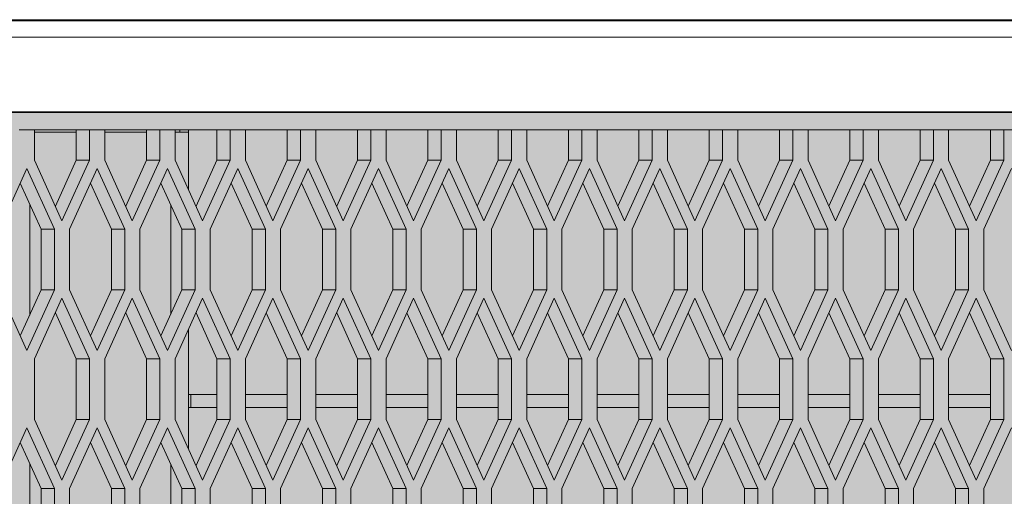
# Model space of a CAD drawing. Units: millimetres. Extents: x 0 to 30435, y -7 to 21000.
# Drawn here: x 9139 to 9585, y 4540 to 4756 of the extents above; entities that cross this region are included whole.
import ezdxf

# ---------------------------------------------------------------- set-up
doc = ezdxf.new("R2010")
doc.units = ezdxf.units.MM
doc.linetypes.add('K5LT_BASIC', pattern=[0])
doc.linetypes.add('K5LT_THIN', pattern=[0])
for name, color, linetype, true_color in [('C', 4, 'Continuous', 0x00ffff), ('DIM', 6, 'Continuous', 0xff00ff), ('FOR', 7, 'Continuous', 0xffffff), ('R', 1, 'Continuous', 0xff0000)]:
    doc.layers.add(name, color=color, linetype=linetype, true_color=true_color)

msp = doc.modelspace()

# ---------------------------------------------------------------- hatches: boundary and pattern name
at = {"layer": 'FOR', "true_color": 0xffffff}
msp.add_hatch(color=7, dxfattribs=at).paths.add_polyline_path([(9835.64, 4713.8), (3740.64, 4713.8), (3740.64, 3659.8), (9835.64, 3659.8)])

# ---------------------------------------------------------------- linework, layer by layer
at = {"layer": 'C', "color": 5, "linetype": 'K5LT_BASIC', "lineweight": 35, "true_color": 0x0000ff}
msp.add_line((3740.64, 4713.8), (9835.64, 4713.8), dxfattribs=at)
at = {"layer": 'DIM', "color": 7, "linetype": 'K5LT_THIN', "lineweight": 18}
msp.add_line((8527.64, 4755.3), (10713.56, 4755.3), dxfattribs=at)
at = {"layer": 'R', "color": 7, "linetype": 'K5LT_THIN', "lineweight": 18}
for p, q in [((9868.19, 4755.8), (8483.09, 4755.8)), ((8483.09, 4755.8), (9868.19, 4755.8)), ((9868.19, 4747.8), (8483.09, 4747.8)), ((8525.09, 4713.8), (9826.19, 4713.8)), ((9145.77, 4705.8), (9138.89, 4705.8)), ((9145.77, 4705.8), (9145.77, 4692.05)), ((9145.77, 4705.8), (9164.77, 4705.8)), ((9164.77, 4705.8), (9145.77, 4705.8)), ((9145.77, 4704.8), (9164.77, 4704.8)), ((9170.77, 4705.8), (9164.77, 4705.8)), ((9164.77, 4692.05), (9164.77, 4705.8)), ((9170.77, 4692.05), (9170.77, 4705.8)), ((9177.64, 4705.8), (9170.77, 4705.8)), ((9177.64, 4705.8), (9177.64, 4692.05)), ((9177.64, 4705.8), (9196.64, 4705.8)), ((9196.64, 4705.8), (9177.64, 4705.8)), ((9177.64, 4704.8), (9196.64, 4704.8)), ((9202.64, 4705.8), (9196.64, 4705.8)), ((9196.64, 4692.05), (9196.64, 4705.8)), ((9202.64, 4692.05), (9202.64, 4705.8)), ((9209.52, 4705.8), (9202.64, 4705.8)), ((9209.52, 4705.8), (9209.52, 4692.05)), ((9209.52, 4705.8), (9211.64, 4705.8)), ((9228.52, 4705.8), (9209.52, 4705.8)), ((9215.64, 4704.8), (9209.52, 4704.8)), ((9211.64, 4704.8), (9211.64, 4705.8)), ((9215.64, 4704.8), (9215.64, 4705.8)), ((9215.64, 4705.8), (9228.52, 4705.8)), ((9215.64, 4704.8), (9215.64, 4678.58)), ((9234.52, 4705.8), (9228.52, 4705.8)), ((9228.52, 4692.05), (9228.52, 4705.8)), ((9241.39, 4705.8), (9234.52, 4705.8)), ((9234.52, 4692.05), (9234.52, 4705.8)), ((9241.39, 4705.8), (9241.39, 4692.05)), ((9241.39, 4705.8), (9260.39, 4705.8)), ((9260.39, 4705.8), (9241.39, 4705.8)), ((9260.39, 4692.05), (9260.39, 4705.8)), ((9266.39, 4705.8), (9260.39, 4705.8)), ((9266.39, 4692.05), (9266.39, 4705.8)), ((9273.27, 4705.8), (9266.39, 4705.8)), ((9273.27, 4705.8), (9273.27, 4692.05)), ((9273.27, 4705.8), (9292.27, 4705.8)), ((9292.27, 4705.8), (9273.27, 4705.8)), ((9298.27, 4705.8), (9292.27, 4705.8)), ((9292.27, 4692.05), (9292.27, 4705.8)), ((9298.27, 4692.05), (9298.27, 4705.8)), ((9305.14, 4705.8), (9298.27, 4705.8)), ((9305.14, 4705.8), (9305.14, 4692.05)), ((9305.14, 4705.8), (9324.14, 4705.8)), ((9324.14, 4705.8), (9305.14, 4705.8)), ((9330.14, 4705.8), (9324.14, 4705.8)), ((9324.14, 4692.05), (9324.14, 4705.8)), ((9330.14, 4692.05), (9330.14, 4705.8)), ((9337.02, 4705.8), (9330.14, 4705.8)), ((9337.02, 4705.8), (9337.02, 4692.05)), ((9337.02, 4705.8), (9356.02, 4705.8)), ((9356.02, 4705.8), (9337.02, 4705.8)), ((9362.02, 4705.8), (9356.02, 4705.8)), ((9356.02, 4692.05), (9356.02, 4705.8)), ((9368.89, 4705.8), (9362.02, 4705.8)), ((9362.02, 4692.05), (9362.02, 4705.8)), ((9368.89, 4705.8), (9368.89, 4692.05)), ((9368.89, 4705.8), (9387.89, 4705.8)), ((9387.89, 4705.8), (9368.89, 4705.8)), ((9393.89, 4705.8), (9387.89, 4705.8)), ((9387.89, 4692.05), (9387.89, 4705.8)), ((9400.77, 4705.8), (9393.89, 4705.8)), ((9393.89, 4692.05), (9393.89, 4705.8)), ((9400.77, 4705.8), (9400.77, 4692.05)), ((9400.77, 4705.8), (9419.77, 4705.8)), ((9419.77, 4705.8), (9400.77, 4705.8)), ((9425.77, 4705.8), (9419.77, 4705.8)), ((9419.77, 4692.05), (9419.77, 4705.8)), ((9425.77, 4692.05), (9425.77, 4705.8)), ((9432.64, 4705.8), (9425.77, 4705.8)), ((9432.64, 4705.8), (9432.64, 4692.05)), ((9432.64, 4705.8), (9451.64, 4705.8)), ((9451.64, 4705.8), (9432.64, 4705.8)), ((9451.64, 4692.05), (9451.64, 4705.8)), ((9457.64, 4705.8), (9451.64, 4705.8)), ((9464.52, 4705.8), (9457.64, 4705.8)), ((9457.64, 4692.05), (9457.64, 4705.8)), ((9464.52, 4705.8), (9464.52, 4692.05)), ((9464.52, 4705.8), (9483.52, 4705.8)), ((9483.52, 4705.8), (9464.52, 4705.8)), ((9489.52, 4705.8), (9483.52, 4705.8)), ((9483.52, 4692.05), (9483.52, 4705.8)), ((9496.39, 4705.8), (9489.52, 4705.8)), ((9489.52, 4692.05), (9489.52, 4705.8)), ((9496.39, 4705.8), (9496.39, 4692.05)), ((9496.39, 4705.8), (9515.39, 4705.8)), ((9515.39, 4705.8), (9496.39, 4705.8)), ((9515.39, 4692.05), (9515.39, 4705.8)), ((9521.39, 4705.8), (9515.39, 4705.8)), ((9528.27, 4705.8), (9521.39, 4705.8)), ((9521.39, 4692.05), (9521.39, 4705.8)), ((9528.27, 4705.8), (9528.27, 4692.05)), ((9528.27, 4705.8), (9547.27, 4705.8)), ((9547.27, 4705.8), (9528.27, 4705.8)), ((9553.27, 4705.8), (9547.27, 4705.8)), ((9547.27, 4692.05), (9547.27, 4705.8)), ((9553.27, 4692.05), (9553.27, 4705.8)), ((9560.14, 4705.8), (9553.27, 4705.8)), ((9560.14, 4705.8), (9560.14, 4692.05)), ((9560.14, 4705.8), (9579.14, 4705.8)), ((9579.14, 4705.8), (9560.14, 4705.8)), ((9585.14, 4705.8), (9579.14, 4705.8)), ((9579.14, 4692.05), (9579.14, 4705.8)), ((9585.14, 4692.05), (9585.14, 4705.8)), ((9592.02, 4705.8), (9585.14, 4705.8)), ((9145.77, 4692.05), (9158.27, 4664.55)), ((9155.27, 4671.15), (9164.77, 4692.05)), ((9158.27, 4664.55), (9170.77, 4692.05)), ((9170.77, 4692.05), (9164.77, 4692.05)), ((9177.64, 4692.05), (9190.14, 4664.55)), ((9187.14, 4671.15), (9196.64, 4692.05)), ((9190.14, 4664.55), (9202.64, 4692.05)), ((9202.64, 4692.05), (9196.64, 4692.05)), ((9209.52, 4692.05), (9222.02, 4664.55)), ((9219.02, 4671.15), (9228.52, 4692.05)), ((9222.02, 4664.55), (9234.52, 4692.05)), ((9234.52, 4692.05), (9228.52, 4692.05)), ((9241.39, 4692.05), (9253.89, 4664.55)), ((9250.89, 4671.15), (9260.39, 4692.05)), ((9253.89, 4664.55), (9266.39, 4692.05)), ((9266.39, 4692.05), (9260.39, 4692.05)), ((9273.27, 4692.05), (9285.77, 4664.55)), ((9282.77, 4671.15), (9292.27, 4692.05)), ((9285.77, 4664.55), (9298.27, 4692.05)), ((9298.27, 4692.05), (9292.27, 4692.05)), ((9305.14, 4692.05), (9317.64, 4664.55)), ((9314.64, 4671.15), (9324.14, 4692.05)), ((9317.64, 4664.55), (9330.14, 4692.05)), ((9330.14, 4692.05), (9324.14, 4692.05)), ((9337.02, 4692.05), (9349.52, 4664.55)), ((9346.52, 4671.15), (9356.02, 4692.05)), ((9349.52, 4664.55), (9362.02, 4692.05)), ((9362.02, 4692.05), (9356.02, 4692.05)), ((9368.89, 4692.05), (9381.39, 4664.55)), ((9378.39, 4671.15), (9387.89, 4692.05)), ((9381.39, 4664.55), (9393.89, 4692.05)), ((9393.89, 4692.05), (9387.89, 4692.05)), ((9400.77, 4692.05), (9413.27, 4664.55)), ((9410.27, 4671.15), (9419.77, 4692.05)), ((9413.27, 4664.55), (9425.77, 4692.05)), ((9425.77, 4692.05), (9419.77, 4692.05)), ((9432.64, 4692.05), (9445.14, 4664.55)), ((9442.14, 4671.15), (9451.64, 4692.05)), ((9445.14, 4664.55), (9457.64, 4692.05)), ((9457.64, 4692.05), (9451.64, 4692.05)), ((9464.52, 4692.05), (9477.02, 4664.55)), ((9474.02, 4671.15), (9483.52, 4692.05)), ((9477.02, 4664.55), (9489.52, 4692.05)), ((9489.52, 4692.05), (9483.52, 4692.05)), ((9496.39, 4692.05), (9508.89, 4664.55)), ((9505.89, 4671.15), (9515.39, 4692.05)), ((9508.89, 4664.55), (9521.39, 4692.05)), ((9521.39, 4692.05), (9515.39, 4692.05)), ((9528.27, 4692.05), (9540.77, 4664.55)), ((9537.77, 4671.15), (9547.27, 4692.05)), ((9540.77, 4664.55), (9553.27, 4692.05)), ((9553.27, 4692.05), (9547.27, 4692.05)), ((9560.14, 4692.05), (9572.64, 4664.55)), ((9569.64, 4671.15), (9579.14, 4692.05)), ((9572.64, 4664.55), (9585.14, 4692.05)), ((9585.14, 4692.05), (9579.14, 4692.05)), ((9142.33, 4688.23), (9129.83, 4660.73)), ((9154.83, 4660.73), (9142.33, 4688.23)), ((9174.2, 4688.23), (9161.7, 4660.73)), ((9186.7, 4660.73), (9174.2, 4688.23)), ((9206.08, 4688.23), (9193.58, 4660.73)), ((9218.58, 4660.73), (9206.08, 4688.23)), ((9237.95, 4688.23), (9225.45, 4660.73)), ((9250.45, 4660.73), (9237.95, 4688.23)), ((9269.83, 4688.23), (9257.33, 4660.73)), ((9282.33, 4660.73), (9269.83, 4688.23)), ((9301.7, 4688.23), (9289.2, 4660.73)), ((9314.2, 4660.73), (9301.7, 4688.23)), ((9333.58, 4688.23), (9321.08, 4660.73)), ((9346.08, 4660.73), (9333.58, 4688.23)), ((9365.45, 4688.23), (9352.95, 4660.73)), ((9377.95, 4660.73), (9365.45, 4688.23)), ((9397.33, 4688.23), (9384.83, 4660.73)), ((9409.83, 4660.73), (9397.33, 4688.23)), ((9429.2, 4688.23), (9416.7, 4660.73)), ((9441.7, 4660.73), (9429.2, 4688.23)), ((9461.08, 4688.23), (9448.58, 4660.73)), ((9473.58, 4660.73), (9461.08, 4688.23)), ((9492.95, 4688.23), (9480.45, 4660.73)), ((9505.45, 4660.73), (9492.95, 4688.23)), ((9524.83, 4688.23), (9512.33, 4660.73)), ((9537.33, 4660.73), (9524.83, 4688.23)), ((9556.7, 4688.23), (9544.2, 4660.73)), ((9569.2, 4660.73), (9556.7, 4688.23)), ((9588.58, 4688.23), (9576.08, 4660.73)), ((9148.83, 4660.73), (9139.33, 4681.63)), ((9180.7, 4660.73), (9171.2, 4681.63)), ((9212.58, 4660.73), (9203.08, 4681.63)), ((9244.45, 4660.73), (9234.95, 4681.63)), ((9276.33, 4660.73), (9266.83, 4681.63)), ((9308.2, 4660.73), (9298.7, 4681.63)), ((9340.08, 4660.73), (9330.58, 4681.63)), ((9371.95, 4660.73), (9362.45, 4681.63)), ((9403.83, 4660.73), (9394.33, 4681.63)), ((9435.7, 4660.73), (9426.2, 4681.63)), ((9467.58, 4660.73), (9458.08, 4681.63)), ((9499.45, 4660.73), (9489.95, 4681.63)), ((9531.33, 4660.73), (9521.83, 4681.63)), ((9563.2, 4660.73), (9553.7, 4681.63)), ((9143.64, 4672.14), (9143.64, 4621.82)), ((9207.64, 4622.37), (9207.64, 4671.59)), ((9154.83, 4660.73), (9148.83, 4660.73)), ((9148.83, 4633.23), (9148.83, 4660.73)), ((9154.83, 4633.23), (9154.83, 4660.73)), ((9161.7, 4660.73), (9161.7, 4633.23)), ((9180.7, 4633.23), (9180.7, 4660.73)), ((9186.7, 4660.73), (9180.7, 4660.73)), ((9186.7, 4633.23), (9186.7, 4660.73)), ((9193.58, 4660.73), (9193.58, 4633.23)), ((9212.58, 4633.23), (9212.58, 4660.73)), ((9218.58, 4660.73), (9212.58, 4660.73)), ((9218.58, 4633.23), (9218.58, 4660.73)), ((9225.45, 4660.73), (9225.45, 4633.23)), ((9244.45, 4633.23), (9244.45, 4660.73)), ((9250.45, 4660.73), (9244.45, 4660.73)), ((9250.45, 4633.23), (9250.45, 4660.73)), ((9257.33, 4660.73), (9257.33, 4633.23)), ((9282.33, 4660.73), (9276.33, 4660.73)), ((9276.33, 4633.23), (9276.33, 4660.73)), ((9282.33, 4633.23), (9282.33, 4660.73)), ((9289.2, 4660.73), (9289.2, 4633.23)), ((9314.2, 4660.73), (9308.2, 4660.73)), ((9308.2, 4633.23), (9308.2, 4660.73)), ((9314.2, 4633.23), (9314.2, 4660.73)), ((9321.08, 4660.73), (9321.08, 4633.23)), ((9340.08, 4633.23), (9340.08, 4660.73)), ((9346.08, 4660.73), (9340.08, 4660.73)), ((9346.08, 4633.23), (9346.08, 4660.73)), ((9352.95, 4660.73), (9352.95, 4633.23)), ((9371.95, 4633.23), (9371.95, 4660.73)), ((9377.95, 4660.73), (9371.95, 4660.73)), ((9377.95, 4633.23), (9377.95, 4660.73)), ((9384.83, 4660.73), (9384.83, 4633.23)), ((9409.83, 4660.73), (9403.83, 4660.73)), ((9403.83, 4633.23), (9403.83, 4660.73)), ((9409.83, 4633.23), (9409.83, 4660.73)), ((9416.7, 4660.73), (9416.7, 4633.23)), ((9441.7, 4660.73), (9435.7, 4660.73)), ((9435.7, 4633.23), (9435.7, 4660.73)), ((9441.7, 4633.23), (9441.7, 4660.73)), ((9448.58, 4660.73), (9448.58, 4633.23)), ((9467.58, 4633.23), (9467.58, 4660.73)), ((9473.58, 4660.73), (9467.58, 4660.73)), ((9473.58, 4633.23), (9473.58, 4660.73)), ((9480.45, 4660.73), (9480.45, 4633.23)), ((9499.45, 4633.23), (9499.45, 4660.73)), ((9505.45, 4660.73), (9499.45, 4660.73)), ((9505.45, 4633.23), (9505.45, 4660.73)), ((9512.33, 4660.73), (9512.33, 4633.23)), ((9531.33, 4633.23), (9531.33, 4660.73)), ((9537.33, 4660.73), (9531.33, 4660.73)), ((9537.33, 4633.23), (9537.33, 4660.73)), ((9544.2, 4660.73), (9544.2, 4633.23)), ((9563.2, 4633.23), (9563.2, 4660.73)), ((9569.2, 4660.73), (9563.2, 4660.73)), ((9569.2, 4633.23), (9569.2, 4660.73)), ((9576.08, 4660.73), (9576.08, 4633.23)), ((9129.83, 4633.23), (9142.33, 4605.73)), ((9139.33, 4612.33), (9148.83, 4633.23)), ((9142.33, 4605.73), (9154.83, 4633.23)), ((9154.83, 4633.23), (9148.83, 4633.23)), ((9161.7, 4633.23), (9174.2, 4605.73)), ((9171.2, 4612.33), (9180.7, 4633.23)), ((9174.2, 4605.73), (9186.7, 4633.23)), ((9186.7, 4633.23), (9180.7, 4633.23)), ((9193.58, 4633.23), (9206.08, 4605.73)), ((9203.08, 4612.33), (9212.58, 4633.23)), ((9206.08, 4605.73), (9218.58, 4633.23)), ((9218.58, 4633.23), (9212.58, 4633.23)), ((9225.45, 4633.23), (9237.95, 4605.73)), ((9234.95, 4612.33), (9244.45, 4633.23)), ((9237.95, 4605.73), (9250.45, 4633.23)), ((9250.45, 4633.23), (9244.45, 4633.23)), ((9257.33, 4633.23), (9269.83, 4605.73)), ((9266.83, 4612.33), (9276.33, 4633.23)), ((9269.83, 4605.73), (9282.33, 4633.23)), ((9282.33, 4633.23), (9276.33, 4633.23)), ((9289.2, 4633.23), (9301.7, 4605.73)), ((9298.7, 4612.33), (9308.2, 4633.23)), ((9301.7, 4605.73), (9314.2, 4633.23)), ((9314.2, 4633.23), (9308.2, 4633.23)), ((9321.08, 4633.23), (9333.58, 4605.73)), ((9330.58, 4612.33), (9340.08, 4633.23)), ((9333.58, 4605.73), (9346.08, 4633.23)), ((9346.08, 4633.23), (9340.08, 4633.23)), ((9352.95, 4633.23), (9365.45, 4605.73)), ((9362.45, 4612.33), (9371.95, 4633.23)), ((9365.45, 4605.73), (9377.95, 4633.23)), ((9377.95, 4633.23), (9371.95, 4633.23)), ((9384.83, 4633.23), (9397.33, 4605.73)), ((9394.33, 4612.33), (9403.83, 4633.23)), ((9397.33, 4605.73), (9409.83, 4633.23)), ((9409.83, 4633.23), (9403.83, 4633.23)), ((9416.7, 4633.23), (9429.2, 4605.73)), ((9426.2, 4612.33), (9435.7, 4633.23)), ((9429.2, 4605.73), (9441.7, 4633.23)), ((9441.7, 4633.23), (9435.7, 4633.23)), ((9448.58, 4633.23), (9461.08, 4605.73)), ((9458.08, 4612.33), (9467.58, 4633.23)), ((9461.08, 4605.73), (9473.58, 4633.23)), ((9473.58, 4633.23), (9467.58, 4633.23)), ((9480.45, 4633.23), (9492.95, 4605.73)), ((9489.95, 4612.33), (9499.45, 4633.23)), ((9492.95, 4605.73), (9505.45, 4633.23)), ((9505.45, 4633.23), (9499.45, 4633.23)), ((9512.33, 4633.23), (9524.83, 4605.73)), ((9521.83, 4612.33), (9531.33, 4633.23)), ((9524.83, 4605.73), (9537.33, 4633.23)), ((9537.33, 4633.23), (9531.33, 4633.23)), ((9544.2, 4633.23), (9556.7, 4605.73)), ((9553.7, 4612.33), (9563.2, 4633.23)), ((9556.7, 4605.73), (9569.2, 4633.23)), ((9569.2, 4633.23), (9563.2, 4633.23)), ((9576.08, 4633.23), (9588.58, 4605.73)), ((9158.27, 4629.41), (9145.77, 4601.91)), ((9170.77, 4601.91), (9158.27, 4629.41)), ((9190.14, 4629.41), (9177.64, 4601.91)), ((9202.64, 4601.91), (9190.14, 4629.41)), ((9222.02, 4629.41), (9209.52, 4601.91)), ((9234.52, 4601.91), (9222.02, 4629.41)), ((9253.89, 4629.41), (9241.39, 4601.91)), ((9266.39, 4601.91), (9253.89, 4629.41)), ((9285.77, 4629.41), (9273.27, 4601.91)), ((9298.27, 4601.91), (9285.77, 4629.41)), ((9317.64, 4629.41), (9305.14, 4601.91)), ((9330.14, 4601.91), (9317.64, 4629.41)), ((9349.52, 4629.41), (9337.02, 4601.91)), ((9362.02, 4601.91), (9349.52, 4629.41)), ((9381.39, 4629.41), (9368.89, 4601.91)), ((9393.89, 4601.91), (9381.39, 4629.41)), ((9413.27, 4629.41), (9400.77, 4601.91)), ((9425.77, 4601.91), (9413.27, 4629.41)), ((9445.14, 4629.41), (9432.64, 4601.91)), ((9457.64, 4601.91), (9445.14, 4629.41)), ((9477.02, 4629.41), (9464.52, 4601.91)), ((9489.52, 4601.91), (9477.02, 4629.41)), ((9508.89, 4629.41), (9496.39, 4601.91)), ((9521.39, 4601.91), (9508.89, 4629.41)), ((9540.77, 4629.41), (9528.27, 4601.91)), ((9553.27, 4601.91), (9540.77, 4629.41)), ((9572.64, 4629.41), (9560.14, 4601.91)), ((9585.14, 4601.91), (9572.64, 4629.41)), ((9164.77, 4601.91), (9155.27, 4622.81)), ((9196.64, 4601.91), (9187.14, 4622.81)), ((9228.52, 4601.91), (9219.02, 4622.81)), ((9260.39, 4601.91), (9250.89, 4622.81)), ((9292.27, 4601.91), (9282.77, 4622.81)), ((9324.14, 4601.91), (9314.64, 4622.81)), ((9356.02, 4601.91), (9346.52, 4622.81)), ((9387.89, 4601.91), (9378.39, 4622.81)), ((9419.77, 4601.91), (9410.27, 4622.81)), ((9451.64, 4601.91), (9442.14, 4622.81)), ((9483.52, 4601.91), (9474.02, 4622.81)), ((9515.39, 4601.91), (9505.89, 4622.81)), ((9547.27, 4601.91), (9537.77, 4622.81)), ((9579.14, 4601.91), (9569.64, 4622.81)), ((9215.64, 4615.38), (9215.64, 4560.93)), ((9145.77, 4601.91), (9145.77, 4574.41)), ((9164.77, 4574.41), (9164.77, 4601.91)), ((9170.77, 4601.91), (9164.77, 4601.91)), ((9170.77, 4574.41), (9170.77, 4601.91)), ((9177.64, 4601.91), (9177.64, 4574.41)), ((9202.64, 4601.91), (9196.64, 4601.91)), ((9196.64, 4574.41), (9196.64, 4601.91)), ((9202.64, 4574.41), (9202.64, 4601.91)), ((9209.52, 4601.91), (9209.52, 4574.41)), ((9234.52, 4601.91), (9228.52, 4601.91)), ((9228.52, 4574.41), (9228.52, 4601.91)), ((9234.52, 4574.41), (9234.52, 4601.91)), ((9241.39, 4601.91), (9241.39, 4574.41)), ((9266.39, 4601.91), (9260.39, 4601.91)), ((9260.39, 4574.41), (9260.39, 4601.91)), ((9266.39, 4574.41), (9266.39, 4601.91)), ((9273.27, 4601.91), (9273.27, 4574.41)), ((9298.27, 4601.91), (9292.27, 4601.91)), ((9292.27, 4574.41), (9292.27, 4601.91)), ((9298.27, 4574.41), (9298.27, 4601.91)), ((9305.14, 4601.91), (9305.14, 4574.41)), ((9324.14, 4574.41), (9324.14, 4601.91)), ((9330.14, 4601.91), (9324.14, 4601.91)), ((9330.14, 4574.41), (9330.14, 4601.91)), ((9337.02, 4601.91), (9337.02, 4574.41)), ((9356.02, 4574.41), (9356.02, 4601.91)), ((9362.02, 4601.91), (9356.02, 4601.91)), ((9362.02, 4574.41), (9362.02, 4601.91)), ((9368.89, 4601.91), (9368.89, 4574.41)), ((9387.89, 4574.41), (9387.89, 4601.91)), ((9393.89, 4601.91), (9387.89, 4601.91)), ((9393.89, 4574.41), (9393.89, 4601.91)), ((9400.77, 4601.91), (9400.77, 4574.41)), ((9419.77, 4574.41), (9419.77, 4601.91)), ((9425.77, 4601.91), (9419.77, 4601.91)), ((9425.77, 4574.41), (9425.77, 4601.91)), ((9432.64, 4601.91), (9432.64, 4574.41)), ((9451.64, 4574.41), (9451.64, 4601.91)), ((9457.64, 4601.91), (9451.64, 4601.91)), ((9457.64, 4574.41), (9457.64, 4601.91)), ((9464.52, 4601.91), (9464.52, 4574.41)), ((9483.52, 4574.41), (9483.52, 4601.91)), ((9489.52, 4601.91), (9483.52, 4601.91)), ((9489.52, 4574.41), (9489.52, 4601.91)), ((9496.39, 4601.91), (9496.39, 4574.41)), ((9521.39, 4601.91), (9515.39, 4601.91)), ((9515.39, 4574.41), (9515.39, 4601.91)), ((9521.39, 4574.41), (9521.39, 4601.91)), ((9528.27, 4601.91), (9528.27, 4574.41)), ((9553.27, 4601.91), (9547.27, 4601.91)), ((9547.27, 4574.41), (9547.27, 4601.91)), ((9553.27, 4574.41), (9553.27, 4601.91)), ((9560.14, 4601.91), (9560.14, 4574.41)), ((9579.14, 4574.41), (9579.14, 4601.91)), ((9585.14, 4601.91), (9579.14, 4601.91)), ((9585.14, 4574.41), (9585.14, 4601.91)), ((9215.64, 4585.8), (9216.64, 4585.8)), ((9216.64, 4579.8), (9216.64, 4585.8)), ((9228.52, 4585.8), (9216.64, 4585.8)), ((9260.39, 4585.8), (9241.39, 4585.8)), ((9292.27, 4585.8), (9273.27, 4585.8)), ((9324.14, 4585.8), (9305.14, 4585.8)), ((9356.02, 4585.8), (9337.02, 4585.8)), ((9387.89, 4585.8), (9368.89, 4585.8)), ((9419.77, 4585.8), (9400.77, 4585.8)), ((9451.64, 4585.8), (9432.64, 4585.8)), ((9483.52, 4585.8), (9464.52, 4585.8)), ((9515.39, 4585.8), (9496.39, 4585.8)), ((9547.27, 4585.8), (9528.27, 4585.8)), ((9579.14, 4585.8), (9560.14, 4585.8)), ((9215.64, 4579.8), (9216.64, 4579.8)), ((9228.52, 4579.8), (9216.64, 4579.8)), ((9260.39, 4579.8), (9241.39, 4579.8)), ((9292.27, 4579.8), (9273.27, 4579.8)), ((9324.14, 4579.8), (9305.14, 4579.8)), ((9356.02, 4579.8), (9337.02, 4579.8)), ((9387.89, 4579.8), (9368.89, 4579.8)), ((9419.77, 4579.8), (9400.77, 4579.8)), ((9451.64, 4579.8), (9432.64, 4579.8)), ((9483.52, 4579.8), (9464.52, 4579.8)), ((9515.39, 4579.8), (9496.39, 4579.8)), ((9547.27, 4579.8), (9528.27, 4579.8)), ((9579.14, 4579.8), (9560.14, 4579.8)), ((9145.77, 4574.41), (9158.27, 4546.91)), ((9155.27, 4553.51), (9164.77, 4574.41)), ((9158.27, 4546.91), (9170.77, 4574.41)), ((9170.77, 4574.41), (9164.77, 4574.41)), ((9177.64, 4574.41), (9190.14, 4546.91)), ((9187.14, 4553.51), (9196.64, 4574.41)), ((9190.14, 4546.91), (9202.64, 4574.41)), ((9202.64, 4574.41), (9196.64, 4574.41)), ((9209.52, 4574.41), (9222.02, 4546.91)), ((9219.02, 4553.51), (9228.52, 4574.41)), ((9222.02, 4546.91), (9234.52, 4574.41)), ((9234.52, 4574.41), (9228.52, 4574.41)), ((9241.39, 4574.41), (9253.89, 4546.91)), ((9250.89, 4553.51), (9260.39, 4574.41)), ((9253.89, 4546.91), (9266.39, 4574.41)), ((9266.39, 4574.41), (9260.39, 4574.41)), ((9273.27, 4574.41), (9285.77, 4546.91)), ((9282.77, 4553.51), (9292.27, 4574.41)), ((9285.77, 4546.91), (9298.27, 4574.41)), ((9298.27, 4574.41), (9292.27, 4574.41)), ((9305.14, 4574.41), (9317.64, 4546.91)), ((9314.64, 4553.51), (9324.14, 4574.41)), ((9317.64, 4546.91), (9330.14, 4574.41)), ((9330.14, 4574.41), (9324.14, 4574.41)), ((9337.02, 4574.41), (9349.52, 4546.91)), ((9346.52, 4553.51), (9356.02, 4574.41)), ((9349.52, 4546.91), (9362.02, 4574.41)), ((9362.02, 4574.41), (9356.02, 4574.41)), ((9368.89, 4574.41), (9381.39, 4546.91)), ((9378.39, 4553.51), (9387.89, 4574.41)), ((9381.39, 4546.91), (9393.89, 4574.41)), ((9393.89, 4574.41), (9387.89, 4574.41)), ((9400.77, 4574.41), (9413.27, 4546.91)), ((9410.27, 4553.51), (9419.77, 4574.41)), ((9413.27, 4546.91), (9425.77, 4574.41)), ((9425.77, 4574.41), (9419.77, 4574.41)), ((9432.64, 4574.41), (9445.14, 4546.91)), ((9442.14, 4553.51), (9451.64, 4574.41)), ((9445.14, 4546.91), (9457.64, 4574.41)), ((9457.64, 4574.41), (9451.64, 4574.41)), ((9464.52, 4574.41), (9477.02, 4546.91)), ((9474.02, 4553.51), (9483.52, 4574.41)), ((9477.02, 4546.91), (9489.52, 4574.41)), ((9489.52, 4574.41), (9483.52, 4574.41)), ((9496.39, 4574.41), (9508.89, 4546.91)), ((9505.89, 4553.51), (9515.39, 4574.41)), ((9508.89, 4546.91), (9521.39, 4574.41)), ((9521.39, 4574.41), (9515.39, 4574.41)), ((9528.27, 4574.41), (9540.77, 4546.91)), ((9537.77, 4553.51), (9547.27, 4574.41)), ((9540.77, 4546.91), (9553.27, 4574.41)), ((9553.27, 4574.41), (9547.27, 4574.41)), ((9560.14, 4574.41), (9572.64, 4546.91)), ((9569.64, 4553.51), (9579.14, 4574.41)), ((9572.64, 4546.91), (9585.14, 4574.41)), ((9585.14, 4574.41), (9579.14, 4574.41)), ((9142.33, 4570.58), (9129.83, 4543.08)), ((9154.83, 4543.08), (9142.33, 4570.58)), ((9174.2, 4570.58), (9161.7, 4543.08)), ((9186.7, 4543.08), (9174.2, 4570.58)), ((9206.08, 4570.58), (9193.58, 4543.08)), ((9218.58, 4543.08), (9206.08, 4570.58)), ((9237.95, 4570.58), (9225.45, 4543.08)), ((9250.45, 4543.08), (9237.95, 4570.58)), ((9269.83, 4570.58), (9257.33, 4543.08)), ((9282.33, 4543.08), (9269.83, 4570.58)), ((9301.7, 4570.58), (9289.2, 4543.08)), ((9314.2, 4543.08), (9301.7, 4570.58)), ((9333.58, 4570.58), (9321.08, 4543.08)), ((9346.08, 4543.08), (9333.58, 4570.58)), ((9365.45, 4570.58), (9352.95, 4543.08)), ((9377.95, 4543.08), (9365.45, 4570.58)), ((9397.33, 4570.58), (9384.83, 4543.08)), ((9409.83, 4543.08), (9397.33, 4570.58)), ((9429.2, 4570.58), (9416.7, 4543.08)), ((9441.7, 4543.08), (9429.2, 4570.58)), ((9461.08, 4570.58), (9448.58, 4543.08)), ((9473.58, 4543.08), (9461.08, 4570.58)), ((9492.95, 4570.58), (9480.45, 4543.08)), ((9505.45, 4543.08), (9492.95, 4570.58)), ((9524.83, 4570.58), (9512.33, 4543.08)), ((9537.33, 4543.08), (9524.83, 4570.58)), ((9556.7, 4570.58), (9544.2, 4543.08)), ((9569.2, 4543.08), (9556.7, 4570.58)), ((9588.58, 4570.58), (9576.08, 4543.08)), ((9148.83, 4543.08), (9139.33, 4563.98)), ((9180.7, 4543.08), (9171.2, 4563.98)), ((9212.58, 4543.08), (9203.08, 4563.98)), ((9244.45, 4543.08), (9234.95, 4563.98)), ((9276.33, 4543.08), (9266.83, 4563.98)), ((9308.2, 4543.08), (9298.7, 4563.98)), ((9340.08, 4543.08), (9330.58, 4563.98)), ((9371.95, 4543.08), (9362.45, 4563.98)), ((9403.83, 4543.08), (9394.33, 4563.98)), ((9435.7, 4543.08), (9426.2, 4563.98)), ((9467.58, 4543.08), (9458.08, 4563.98)), ((9499.45, 4543.08), (9489.95, 4563.98)), ((9531.33, 4543.08), (9521.83, 4563.98)), ((9563.2, 4543.08), (9553.7, 4563.98)), ((9143.64, 4554.5), (9143.64, 4504.17)), ((9207.64, 4504.72), (9207.64, 4553.95)), ((9154.83, 4543.08), (9148.83, 4543.08)), ((9148.83, 4515.58), (9148.83, 4543.08)), ((9154.83, 4515.58), (9154.83, 4543.08)), ((9161.7, 4543.08), (9161.7, 4515.58)), ((9180.7, 4515.58), (9180.7, 4543.08)), ((9186.7, 4543.08), (9180.7, 4543.08)), ((9186.7, 4515.58), (9186.7, 4543.08)), ((9193.58, 4543.08), (9193.58, 4515.58)), ((9212.58, 4515.58), (9212.58, 4543.08)), ((9218.58, 4543.08), (9212.58, 4543.08)), ((9218.58, 4515.58), (9218.58, 4543.08)), ((9225.45, 4543.08), (9225.45, 4515.58)), ((9250.45, 4543.08), (9244.45, 4543.08)), ((9244.45, 4515.58), (9244.45, 4543.08)), ((9250.45, 4515.58), (9250.45, 4543.08)), ((9257.33, 4543.08), (9257.33, 4515.58)), ((9282.33, 4543.08), (9276.33, 4543.08)), ((9276.33, 4515.58), (9276.33, 4543.08)), ((9282.33, 4515.58), (9282.33, 4543.08)), ((9289.2, 4543.08), (9289.2, 4515.58)), ((9308.2, 4515.58), (9308.2, 4543.08)), ((9314.2, 4543.08), (9308.2, 4543.08)), ((9314.2, 4515.58), (9314.2, 4543.08)), ((9321.08, 4543.08), (9321.08, 4515.58)), ((9340.08, 4515.58), (9340.08, 4543.08)), ((9346.08, 4543.08), (9340.08, 4543.08)), ((9346.08, 4515.58), (9346.08, 4543.08)), ((9352.95, 4543.08), (9352.95, 4515.58)), ((9377.95, 4543.08), (9371.95, 4543.08)), ((9371.95, 4515.58), (9371.95, 4543.08)), ((9377.95, 4515.58), (9377.95, 4543.08)), ((9384.83, 4543.08), (9384.83, 4515.58)), ((9409.83, 4543.08), (9403.83, 4543.08)), ((9403.83, 4515.58), (9403.83, 4543.08)), ((9409.83, 4515.58), (9409.83, 4543.08)), ((9416.7, 4543.08), (9416.7, 4515.58)), ((9435.7, 4515.58), (9435.7, 4543.08)), ((9441.7, 4543.08), (9435.7, 4543.08)), ((9441.7, 4515.58), (9441.7, 4543.08)), ((9448.58, 4543.08), (9448.58, 4515.58)), ((9467.58, 4515.58), (9467.58, 4543.08)), ((9473.58, 4543.08), (9467.58, 4543.08)), ((9473.58, 4515.58), (9473.58, 4543.08)), ((9480.45, 4543.08), (9480.45, 4515.58)), ((9505.45, 4543.08), (9499.45, 4543.08)), ((9499.45, 4515.58), (9499.45, 4543.08)), ((9505.45, 4515.58), (9505.45, 4543.08)), ((9512.33, 4543.08), (9512.33, 4515.58)), ((9537.33, 4543.08), (9531.33, 4543.08)), ((9531.33, 4515.58), (9531.33, 4543.08)), ((9537.33, 4515.58), (9537.33, 4543.08)), ((9544.2, 4543.08), (9544.2, 4515.58)), ((9563.2, 4515.58), (9563.2, 4543.08)), ((9569.2, 4543.08), (9563.2, 4543.08)), ((9569.2, 4515.58), (9569.2, 4543.08)), ((9576.08, 4543.08), (9576.08, 4515.58))]:
    msp.add_line(p, q, dxfattribs=at)

doc.saveas('drawing.dxf')
